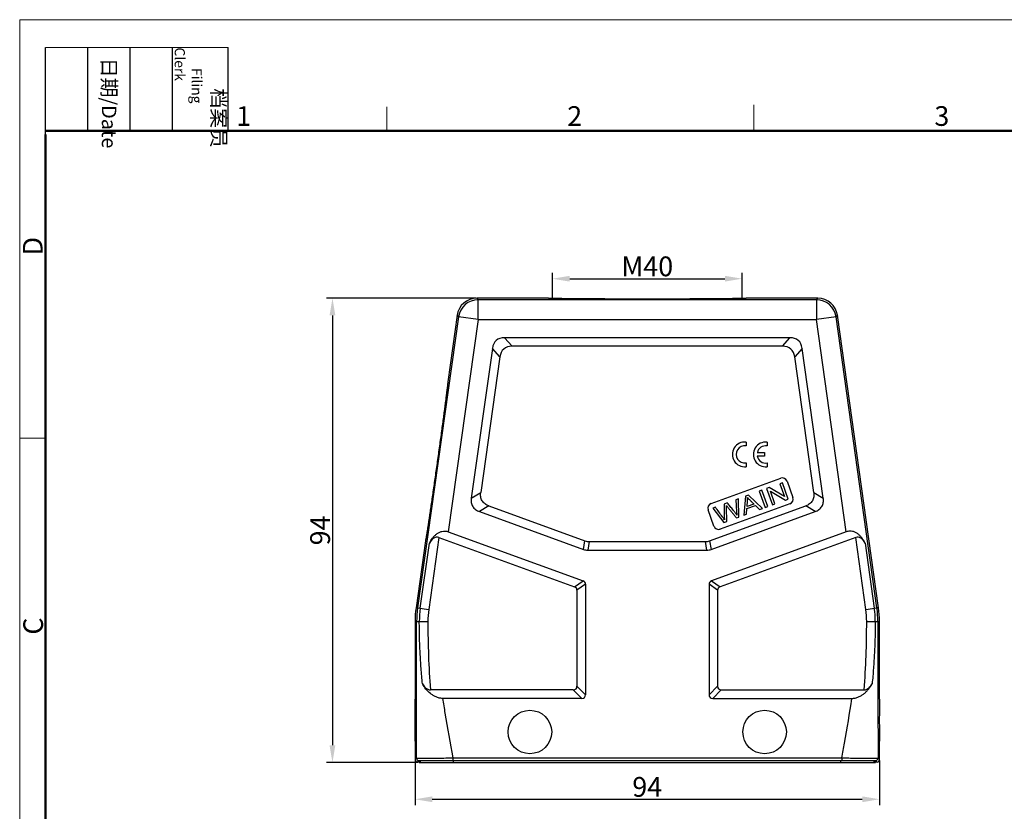
# Model space of a CAD drawing. Units: millimetres. Extents: x 2542 to 2987, y -1684 to -1369.
# Drawn here: x 2542 to 2741, y -1529 to -1369 of the extents above; entities that cross this region are included whole.
import ezdxf

# ---------------------------------------------------------------- set-up
doc = ezdxf.new("R2010")
doc.units = ezdxf.units.MM
doc.header["$LTSCALE"] = 65.395
doc.header["$PDMODE"] = 3
doc.header["$PDSIZE"] = 8
doc.layers.get('0').update_dxf_attribs({"linetype": 'CONTINUOUS', "lineweight": 30})
doc.layers.get('Defpoints').update_dxf_attribs({"linetype": 'CONTINUOUS'})
doc.layers.add('Dim', color=3, linetype='CONTINUOUS', lineweight=15)
doc.layers.add('图框', color=7, linetype='CONTINUOUS', lineweight=20)
doc.styles.add('Romans字体', font='romans.shx', dxfattribs={"width": 0.75})
doc.styles.add('工程字', font='txt')
doc.dimstyles.new('01', dxfattribs={"dimtxt": 4, "dimasz": 3.5, "dimexe": 1.2, "dimexo": 0.2, "dimgap": 0.5, "dimtad": 1, "dimdsep": 46, "dimtxsty": 'Romans字体', "dimcen": 0, "dimclrd": 1, "dimclre": 6, "dimclrt": 4, "dimazin": 2, "dimtfac": 1, "dimtofl": 0, "dimtmove": 0, "dimatfit": 3, "dimfxl": 1, "dimtolj": 1, "dimtzin": 0, "dimarcsym": 0})

# ---------------------------------------------------------------- blocks, each defined once
blk = doc.blocks.new('*D17')
at = {"layer": 'Defpoints', "color": 0}
for p in [(2687.85, -1421.02), (2649.45, -1425.02), (2687.85, -1425.02)]:
    blk.add_point(p, dxfattribs=at)
at = {"layer": 'Dim', "color": 6, "lineweight": -2}
for p, q in [((2649.45, -1424.82), (2649.45, -1419.82)), ((2687.85, -1424.82), (2687.85, -1419.82))]:
    blk.add_line(p, q, dxfattribs=at)
at = {"layer": 'Dim', "color": 1, "lineweight": -2}
blk.add_line((2652.95, -1421.02), (2684.35, -1421.02), dxfattribs=at)
at = {"layer": 'Dim', "color": 1}
for points in [[(2652.95, -1420.43), (2652.95, -1421.6), (2649.45, -1421.02)], [(2684.35, -1421.6), (2684.35, -1420.43), (2687.85, -1421.02)]]:
    blk.add_solid(points, dxfattribs=at)
at = {"layer": 'Dim', "color": 4, "insert": (2668.65, -1418.52), "char_height": 4, "attachment_point": 5, "style": 'Romans字体'}
blk.add_mtext('\\A1;M40', dxfattribs=at)
blk = doc.blocks.new('*D12')
at = {"layer": 'Defpoints', "color": 0}
for p in [(2634.13, -1424.96), (2604.94, -1518.96), (2622.45, -1518.96)]:
    blk.add_point(p, dxfattribs=at)
at = {"layer": 'Dim', "color": 6, "lineweight": -2}
for p, q in [((2633.93, -1424.96), (2603.74, -1424.96)), ((2622.25, -1518.96), (2603.74, -1518.96))]:
    blk.add_line(p, q, dxfattribs=at)
at = {"layer": 'Dim', "color": 1, "lineweight": -2}
blk.add_line((2604.94, -1428.46), (2604.94, -1515.46), dxfattribs=at)
at = {"layer": 'Dim', "color": 1}
for points in [[(2605.52, -1428.46), (2604.35, -1428.46), (2604.94, -1424.96)], [(2604.35, -1515.46), (2605.52, -1515.46), (2604.94, -1518.96)]]:
    blk.add_solid(points, dxfattribs=at)
at = {"layer": 'Dim', "color": 4, "insert": (2602.44, -1471.96), "char_height": 4, "attachment_point": 5, "rotation": 90, "style": 'Romans字体'}
blk.add_mtext('\\A1;94', dxfattribs=at)
blk = doc.blocks.new('*D13')
at = {"layer": 'Defpoints', "color": 0}
for p in [(2621.65, -1518.36), (2715.65, -1518.36), (2715.65, -1526.38)]:
    blk.add_point(p, dxfattribs=at)
at = {"layer": 'Dim', "color": 6, "lineweight": -2}
for p, q in [((2621.65, -1518.56), (2621.65, -1527.58)), ((2715.65, -1518.56), (2715.65, -1527.58))]:
    blk.add_line(p, q, dxfattribs=at)
at = {"layer": 'Dim', "color": 1, "lineweight": -2}
blk.add_line((2625.15, -1526.38), (2712.15, -1526.38), dxfattribs=at)
at = {"layer": 'Dim', "color": 1}
for points in [[(2625.15, -1525.8), (2625.15, -1526.97), (2621.65, -1526.38)], [(2712.15, -1526.97), (2712.15, -1525.8), (2715.65, -1526.38)]]:
    blk.add_solid(points, dxfattribs=at)
at = {"layer": 'Dim', "color": 4, "insert": (2668.65, -1523.88), "char_height": 4, "attachment_point": 5, "style": 'Romans字体'}
blk.add_mtext('\\A1;94', dxfattribs=at)

msp = doc.modelspace()

# ---------------------------------------------------------------- linework, layer by layer
at = {"color": 7, "linetype": 'Continuous'}
for p, q in [((2634.131, -1424.963), (2634.414, -1425.289)), ((2648.454, -1424.963), (2634.131, -1424.963)), ((2634.414, -1429.289), (2634.414, -1425.289)), ((2702.894, -1425.289), (2634.414, -1425.289)), ((2648.454, -1424.965), (2648.454, -1424.963)), ((2688.854, -1424.963), (2688.853, -1424.965)), ((2703.177, -1424.963), (2688.854, -1424.963)), ((2702.894, -1425.289), (2703.177, -1424.963)), ((2702.894, -1425.289), (2702.894, -1429.289)), ((2630.453, -1428.732), (2622.174, -1487.64)), ((2630.17, -1428.407), (2628.278, -1441.872)), ((2630.453, -1428.732), (2630.17, -1428.407)), ((2634.414, -1429.289), (2630.453, -1428.732)), ((2706.855, -1428.732), (2702.894, -1429.289)), ((2707.138, -1428.407), (2706.855, -1428.732)), ((2715.134, -1487.64), (2706.855, -1428.732)), ((2715.459, -1487.617), (2707.138, -1428.407)), ((2634.414, -1429.289), (2628.377, -1472.239)), ((2634.414, -1429.289), (2702.894, -1429.289)), ((2708.93, -1472.239), (2702.894, -1429.289)), ((2639.781, -1432.963), (2641.287, -1434.695)), ((2697.526, -1432.963), (2639.781, -1432.963)), ((2696.021, -1434.695), (2641.287, -1434.695)), ((2696.021, -1434.695), (2697.526, -1432.963)), ((2637.306, -1435.116), (2633.043, -1465.445)), ((2638.811, -1436.848), (2637.306, -1435.116)), ((2700.002, -1435.116), (2698.496, -1436.848)), ((2704.264, -1465.445), (2700.002, -1435.116)), ((2638.811, -1436.848), (2634.954, -1464.294)), ((2702.354, -1464.294), (2698.496, -1436.848)), ((2628.278, -1441.872), (2628.279, -1441.872)), ((2688.654, -1454.096), (2688.654, -1454.859)), ((2692.895, -1454.1), (2692.895, -1454.864)), ((2690.926, -1456.207), (2692.379, -1456.207)), ((2692.379, -1456.207), (2692.379, -1456.963)), ((2688.654, -1458.311), (2688.654, -1459.066)), ((2692.379, -1456.963), (2690.924, -1456.963)), ((2692.895, -1458.316), (2692.895, -1459.07)), ((2681.556, -1466.525), (2695.652, -1461.394)), ((2695.994, -1462.334), (2695.477, -1462.522)), ((2695.477, -1462.522), (2696.417, -1465.104)), ((2697.191, -1465.623), (2695.994, -1462.334)), ((2696.933, -1461.992), (2698.13, -1465.281)), ((2633.043, -1465.445), (2634.954, -1464.297)), ((2691.844, -1463.844), (2691.305, -1464.041)), ((2691.305, -1464.041), (2692.502, -1467.33)), ((2693.041, -1467.133), (2691.844, -1463.844)), ((2693.34, -1463.3), (2692.787, -1463.501)), ((2692.787, -1463.501), (2693.984, -1466.79)), ((2696.417, -1465.104), (2693.34, -1463.3)), ((2693.56, -1464.017), (2696.638, -1465.824)), ((2694.501, -1466.602), (2693.56, -1464.017)), ((2702.354, -1464.297), (2704.264, -1465.445)), ((2697.533, -1466.563), (2683.437, -1471.693)), ((2684.849, -1466.39), (2684.199, -1466.627)), ((2684.199, -1466.627), (2684.233, -1469.13)), ((2687.131, -1465.56), (2686.589, -1465.757)), ((2686.589, -1465.757), (2686.72, -1468.103)), ((2687.212, -1469.255), (2687.131, -1465.56)), ((2688.537, -1465.048), (2688.172, -1468.905)), ((2689.118, -1464.836), (2688.537, -1465.048)), ((2688.855, -1467.128), (2688.95, -1466)), ((2690.234, -1466.626), (2688.855, -1467.128)), ((2691.98, -1467.519), (2689.118, -1464.836)), ((2693.984, -1466.79), (2694.501, -1466.602)), ((2696.638, -1465.824), (2697.191, -1465.623)), ((2636.574, -1466.994), (2634.664, -1468.142)), ((2634.664, -1468.142), (2655.74, -1475.813)), ((2636.577, -1466.995), (2656.045, -1474.081)), ((2682.156, -1471.095), (2680.959, -1467.806)), ((2681.263, -1474.081), (2700.731, -1466.995)), ((2681.568, -1475.813), (2702.644, -1468.142)), ((2682.45, -1467.263), (2681.898, -1467.464)), ((2681.898, -1467.464), (2684.175, -1470.36)), ((2684.725, -1470.16), (2684.676, -1467.34)), ((2688.743, -1468.697), (2688.828, -1467.538)), ((2688.828, -1467.538), (2690.529, -1466.919)), ((2690.529, -1466.919), (2691.367, -1467.743)), ((2691.367, -1467.743), (2691.98, -1467.519)), ((2692.502, -1467.33), (2693.041, -1467.133)), ((2702.644, -1468.142), (2700.733, -1466.994)), ((2684.175, -1470.36), (2684.725, -1470.16)), ((2684.233, -1469.13), (2684.271, -1469.804)), ((2686.692, -1469.444), (2687.212, -1469.255)), ((2688.172, -1468.905), (2688.743, -1468.697)), ((2628.377, -1472.239), (2655.66, -1482.169)), ((2708.93, -1472.239), (2681.647, -1482.169)), ((2623.754, -1474.055), (2621.848, -1487.617)), ((2622.705, -1487.714), (2624.557, -1474.535)), ((2623.756, -1474.055), (2623.754, -1474.055)), ((2626.467, -1473.387), (2624.42, -1487.955)), ((2626.467, -1473.387), (2653.928, -1483.382)), ((2655.74, -1475.813), (2656.045, -1474.081)), ((2656.9, -1474.231), (2656.595, -1475.963)), ((2656.9, -1474.231), (2680.408, -1474.231)), ((2680.713, -1475.963), (2680.408, -1474.231)), ((2681.263, -1474.081), (2681.568, -1475.813)), ((2710.841, -1473.387), (2683.379, -1483.382)), ((2712.888, -1487.955), (2710.841, -1473.387)), ((2712.751, -1474.535), (2714.603, -1487.714)), ((2656.595, -1475.963), (2680.713, -1475.963)), ((2653.928, -1483.382), (2655.66, -1482.169)), ((2681.647, -1482.169), (2683.379, -1483.382)), ((2656.154, -1482.874), (2654.422, -1484.086)), ((2654.422, -1484.086), (2654.422, -1503.481)), ((2656.154, -1482.874), (2656.154, -1505.213)), ((2682.886, -1484.086), (2681.154, -1482.874)), ((2681.154, -1482.874), (2681.154, -1505.213)), ((2682.886, -1484.086), (2682.886, -1503.481)), ((2622.174, -1487.64), (2621.848, -1487.617)), ((2622.174, -1487.64), (2624.42, -1487.955)), ((2712.888, -1487.955), (2715.134, -1487.64)), ((2715.459, -1487.617), (2715.134, -1487.64)), ((2621.654, -1490.4), (2621.654, -1506.113)), ((2621.654, -1490.4), (2621.979, -1490.423)), ((2621.979, -1490.423), (2624.247, -1490.423)), ((2713.061, -1490.423), (2715.328, -1490.423)), ((2715.328, -1490.423), (2715.654, -1490.4)), ((2715.654, -1506.113), (2715.654, -1490.4)), ((2653.672, -1504.231), (2624.755, -1504.231)), ((2655.404, -1505.963), (2653.672, -1504.231)), ((2654.422, -1503.481), (2656.154, -1505.213)), ((2681.154, -1505.213), (2682.886, -1503.481)), ((2683.636, -1504.231), (2681.904, -1505.963)), ((2683.636, -1504.231), (2712.553, -1504.231)), ((2655.404, -1505.963), (2627.242, -1505.963)), ((2681.904, -1505.963), (2710.066, -1505.963)), ((2621.654, -1514.613), (2621.654, -1518.363)), ((2715.654, -1518.363), (2715.654, -1514.613)), ((2621.654, -1518.363), (2621.95, -1518.067)), ((2629.274, -1518.008), (2708.033, -1518.008)), ((2629.274, -1518.008), (2629.274, -1518.508)), ((2708.033, -1518.008), (2708.033, -1518.508)), ((2715.357, -1518.067), (2715.654, -1518.363)), ((2622.154, -1518.863), (2622.45, -1518.567)), ((2622.454, -1518.863), (2622.154, -1518.863)), ((2622.454, -1518.863), (2622.749, -1518.568)), ((2622.454, -1518.963), (2622.454, -1518.863)), ((2622.454, -1518.963), (2714.854, -1518.963)), ((2622.749, -1518.963), (2622.749, -1518.568)), ((2629.274, -1518.508), (2708.033, -1518.508)), ((2629.449, -1518.963), (2629.449, -1518.51)), ((2707.859, -1518.963), (2707.859, -1518.51)), ((2714.559, -1518.568), (2714.854, -1518.863)), ((2714.559, -1518.963), (2714.559, -1518.568)), ((2715.154, -1518.863), (2714.854, -1518.863)), ((2714.854, -1518.963), (2714.854, -1518.863)), ((2714.857, -1518.567), (2715.154, -1518.863))]:
    msp.add_line(p, q, dxfattribs=at)
for centre in [(2644.904, -1512.763), (2692.404, -1512.763)]:
    msp.add_circle(centre, 4.4, dxfattribs=at)
for centre, radius, start, end in [((2634.131, -1428.963), 4, 89.99938, 172.00062), ((2634.414, -1429.289), 4, 90.00441, 171.99559), ((2702.894, -1429.289), 4, 8.00441, 89.99559), ((2703.177, -1428.963), 4, 7.99938, 90.00062), ((2688.381, -1456.581), 2.5, 83.72502, 276.275), ((2692.622, -1456.585), 2.5, 83.72502, 276.27499), ((2688.389, -1456.585), 1.746, 81.27929, 278.72074), ((2692.63, -1456.59), 1.746, 81.27929, 167.33633), ((2692.63, -1456.59), 1.746, 192.35663, 278.72072), ((2695.994, -1462.334), 1, 20, 110), ((2681.898, -1467.464), 1, 110, 200), ((2697.191, -1465.623), 1, 290, 20), ((2683.095, -1470.753), 1, 200, 290), ((2641.679, -1490.402), 20.025, 172.00517, 179.99483), ((2642.003, -1490.425), 20.024, 172.00493, 179.99507), ((2642.002, -1490.425), 19.487, 172.00487, 179.99513), ((2642, -1490.425), 17.753, 172.00487, 179.99513), ((2695.308, -1490.425), 17.753, 0.00487, 7.99513), ((2695.306, -1490.425), 19.487, 0.00487, 7.99513), ((2695.305, -1490.425), 20.024, 0.00493, 7.99507), ((2695.629, -1490.402), 20.025, 0.00517, 7.99483), ((2810.758, -1490.473), 186.511, 179.98453, 184.23029), ((2526.55, -1490.473), 186.511, 355.76971, 0.01547), ((2622.154, -1518.363), 0.5, 180.01925, 269.98075), ((2622.451, -1518.067), 0.5, 180.02215, 269.97785), ((2714.857, -1518.067), 0.5, 270.02215, 359.97785), ((2715.154, -1518.363), 0.5, 270.01925, 359.98075)]:
    msp.add_arc(centre, radius, start, end, dxfattribs=at)
for centre, major_axis, ratio, start_param, end_param in [((2646.301, -1442.963), (8.212, -9.447), 0.3994578, 2.8073757, 3.4758096), ((2647.807, -1444.695), (-8.212, 9.447), 0.3994578, 5.9489684, 6.6174022), ((2689.501, -1444.695), (8.212, 9.447), 0.3994578, 5.9489684, 6.6174022), ((2691.007, -1442.963), (-8.212, -9.447), 0.3994578, 2.8073757, 3.4758096), ((2625.974, -1476.894), (0.155, 3.575), 0.5531427, 6.1103572, 7.1575548), ((2658.223, -1464.231), (1.757, 9.962), 0.4942704, 3.0546591, 3.2285262), ((2679.085, -1464.231), (-1.757, 9.962), 0.4942704, 3.0546591, 3.2285262), ((2711.333, -1476.894), (-0.155, 3.575), 0.5531427, -0.8743695, 0.1728281), ((2657.917, -1465.963), (1.757, 9.962), 0.4942704, 3.0546591, 3.2285262), ((2679.391, -1465.963), (-1.757, 9.962), 0.4942704, 3.0546591, 3.2285262), ((2653.154, -1484.449), (-2.874, -2.012), 0.4275351, 2.8507201, 3.4324652), ((2684.154, -1484.449), (2.874, -2.012), 0.4275351, 2.8507201, 3.4324652), ((2651.422, -1485.662), (2.874, 2.012), 0.4275351, -0.2908725, 0.2908725), ((2685.886, -1485.662), (2.874, -2.012), 0.4275351, 2.8507201, 3.4324652), ((2651.422, -1501.231), (2.806, -2.806), 0.3779645, -0.3613671, 0.3613671), ((2685.886, -1501.231), (2.806, 2.806), 0.3779645, -3.5029598, -2.7802255), ((2621.654, -1510.363), (0, 4.25), 0.0087269, -3.1415927, 0), ((2653.154, -1502.963), (-2.806, 2.806), 0.3779645, 2.7802255, 3.5029598), ((2684.154, -1502.963), (2.806, 2.806), 0.3779645, 2.7802255, 3.5029598), ((2715.654, -1510.363), (0, 4.25), 0.0087269, 0, 3.1415927)]:
    msp.add_ellipse(centre, major_axis=major_axis, ratio=ratio, start_param=start_param, end_param=end_param, dxfattribs=at)
for points, knots in [([(2688.854, -1424.965), (2688.851, -1424.968), (2688.84, -1424.97), (2688.819, -1424.975), (2688.785, -1424.978), (2688.74, -1424.982), (2688.684, -1424.986), (2688.585, -1424.992), (2688.432, -1425), (2688.214, -1425.008), (2687.948, -1425.016), (2687.636, -1425.024), (2687.277, -1425.032), (2686.872, -1425.04), (2686.244, -1425.051), (2685.355, -1425.063), (2684.171, -1425.077), (2682.843, -1425.089), (2681.382, -1425.101), (2679.802, -1425.111), (2678.114, -1425.12), (2675.695, -1425.129), (2672.532, -1425.138), (2668.655, -1425.141), (2664.779, -1425.138), (2661.615, -1425.129), (2659.196, -1425.12), (2657.508, -1425.111), (2655.927, -1425.101), (2654.467, -1425.089), (2653.138, -1425.077), (2651.955, -1425.063), (2651.066, -1425.051), (2650.438, -1425.04), (2650.032, -1425.032), (2649.673, -1425.024), (2649.36, -1425.016), (2649.095, -1425.008), (2648.876, -1425), (2648.723, -1424.992), (2648.624, -1424.987), (2648.568, -1424.982), (2648.523, -1424.978), (2648.489, -1424.975), (2648.468, -1424.97), (2648.457, -1424.968), (2648.454, -1424.965)], [0, 0, 0, 0, 0.0002667, 0.0008102, 0.0016382, 0.0027529, 0.0041553, 0.0058462, 0.0100955, 0.0155049, 0.0220777, 0.0298173, 0.0387165, 0.0487493, 0.0598877, 0.085353, 0.1147656, 0.1477511, 0.1839959, 0.2232048, 0.2650892, 0.3092907, 0.4028213, 0.499967, 0.5971107, 0.6906451, 0.734854, 0.7767459, 0.8159595, 0.8522039, 0.8851866, 0.9145987, 0.9400683, 0.951211, 0.961249, 0.970154, 0.9778995, 0.9844781, 0.9898928, 0.9941467, 0.9958395, 0.9972437, 0.9983598, 0.9991889, 0.999733, 1, 1, 1, 1]), ([(2628.279, -1441.872), (2628.281, -1441.874), (2628.281, -1441.883), (2628.282, -1441.9), (2628.282, -1441.927), (2628.28, -1441.963), (2628.277, -1442.008), (2628.271, -1442.087), (2628.26, -1442.208), (2628.242, -1442.382), (2628.219, -1442.593), (2628.19, -1442.841), (2628.157, -1443.126), (2628.118, -1443.449), (2628.056, -1443.95), (2627.967, -1444.66), (2627.845, -1445.607), (2627.705, -1446.671), (2627.55, -1447.839), (2627.381, -1449.101), (2627.199, -1450.445), (2626.937, -1452.371), (2626.589, -1454.893), (2626.157, -1457.985), (2625.72, -1461.076), (2625.359, -1463.596), (2625.081, -1465.519), (2624.885, -1466.861), (2624.7, -1468.121), (2624.527, -1469.287), (2624.368, -1470.348), (2624.224, -1471.291), (2624.114, -1471.999), (2624.035, -1472.497), (2623.984, -1472.817), (2623.938, -1473.101), (2623.896, -1473.347), (2623.86, -1473.556), (2623.83, -1473.727), (2623.807, -1473.847), (2623.791, -1473.924), (2623.782, -1473.968), (2623.774, -1474.003), (2623.767, -1474.029), (2623.761, -1474.045), (2623.758, -1474.054), (2623.756, -1474.056)], [0, 0, 0, 0, 0.0002642, 0.0008021, 0.0016217, 0.0027252, 0.004114, 0.0057889, 0.0100006, 0.0153659, 0.0218904, 0.029579, 0.0384328, 0.0484314, 0.0595475, 0.0850178, 0.1145218, 0.1476515, 0.1840274, 0.2232956, 0.265136, 0.3092384, 0.4026802, 0.5000521, 0.5974185, 0.6908419, 0.7349353, 0.776772, 0.8160428, 0.852425, 0.8855579, 0.9150576, 0.9405167, 0.9516252, 0.9616154, 0.9704606, 0.9781408, 0.9846571, 0.9900152, 0.9942205, 0.9958928, 0.9972793, 0.998381, 0.9991991, 0.9997362, 1, 1, 1, 1]), ([(2635.232, -1465.965), (2635.158, -1465.842), (2635.036, -1465.578), (2634.902, -1465.017), (2634.914, -1464.578), (2634.954, -1464.294)], [0, 0, 0, 0, 0.2502677, 0.5006093, 1, 1, 1, 1]), ([(2702.354, -1464.294), (2702.394, -1464.578), (2702.405, -1465.017), (2702.272, -1465.578), (2702.15, -1465.842), (2702.076, -1465.965)], [0, 0, 0, 0, 0.499434, 0.7497592, 1, 1, 1, 1]), ([(2633.044, -1465.442), (2633.004, -1465.726), (2632.992, -1466.164), (2633.125, -1466.726), (2633.309, -1467.12), (2633.571, -1467.467), (2634.004, -1467.849), (2634.397, -1468.045), (2634.667, -1468.143)], [0, 0, 0, 0, 0.2496655, 0.3748548, 0.4999996, 0.6251445, 0.7503343, 1, 1, 1, 1]), ([(2636.577, -1466.995), (2636.307, -1466.897), (2635.915, -1466.701), (2635.481, -1466.319), (2635.306, -1466.088), (2635.232, -1465.965)], [0, 0, 0, 0, 0.499434, 0.7497592, 1, 1, 1, 1]), ([(2686.778, -1468.892), (2686.679, -1468.722), (2686.459, -1468.379), (2685.995, -1467.783), (2685.441, -1467.116), (2685.047, -1466.632), (2684.849, -1466.39)], [0, 0, 0, 0, 0.2133325, 0.4266651, 0.7133325, 1, 1, 1, 1]), ([(2688.941, -1465.292), (2689.005, -1465.37), (2689.156, -1465.542), (2689.482, -1465.875), (2689.858, -1466.249), (2690.108, -1466.499), (2690.234, -1466.626)], [0, 0, 0, 0, 0.2384158, 0.4768315, 0.7384158, 1, 1, 1, 1]), ([(2702.076, -1465.965), (2702.001, -1466.088), (2701.826, -1466.319), (2701.393, -1466.701), (2701, -1466.897), (2700.731, -1466.995)], [0, 0, 0, 0, 0.2502677, 0.5006093, 1, 1, 1, 1]), ([(2702.641, -1468.143), (2702.911, -1468.045), (2703.303, -1467.849), (2703.737, -1467.467), (2703.999, -1467.12), (2704.182, -1466.726), (2704.315, -1466.164), (2704.304, -1465.726), (2704.264, -1465.442)], [0, 0, 0, 0, 0.2496655, 0.3748548, 0.4999996, 0.6251445, 0.7503343, 1, 1, 1, 1]), ([(2684.271, -1469.804), (2684.142, -1469.599), (2683.773, -1469.075), (2683.15, -1468.228), (2682.684, -1467.585), (2682.45, -1467.263)], [0, 0, 0, 0, 0.2398803, 0.6199402, 1, 1, 1, 1]), ([(2684.655, -1466.911), (2684.67, -1466.932), (2684.715, -1466.991), (2684.819, -1467.121), (2684.956, -1467.291), (2685.146, -1467.526), (2685.439, -1467.889), (2685.808, -1468.347), (2686.25, -1468.895), (2686.545, -1469.261), (2686.692, -1469.444)], [0, 0, 0, 0, 0.1004142, 0.1506213, 0.2008284, 0.3007249, 0.4006213, 0.6004142, 0.8002071, 1, 1, 1, 1]), ([(2624.557, -1474.535), (2624.734, -1474.192), (2625.038, -1473.692), (2625.541, -1473.097), (2625.981, -1472.694), (2626.496, -1472.364), (2627.087, -1472.146), (2627.735, -1472.078), (2628.17, -1472.163), (2628.377, -1472.239)], [0, 0, 0, 0, 0.2376546, 0.3577868, 0.4794567, 0.603723, 0.7317665, 0.8642068, 1, 1, 1, 1]), ([(2712.751, -1474.535), (2712.663, -1474.363), (2712.475, -1474.026), (2712.148, -1473.544), (2711.768, -1473.097), (2711.327, -1472.694), (2710.811, -1472.367), (2710.22, -1472.15), (2709.573, -1472.08), (2709.137, -1472.163), (2708.93, -1472.239)], [0, 0, 0, 0, 0.118631, 0.2377883, 0.3579104, 0.4795688, 0.6038643, 0.7319056, 0.8642682, 1, 1, 1, 1]), ([(2623.147, -1503.02), (2623.044, -1501.974), (2622.913, -1500.403), (2622.773, -1498.305), (2622.651, -1496.205), (2622.545, -1493.578), (2622.519, -1491.475), (2622.516, -1490.423)], [0, 0, 0, 0, 0.249943, 0.3749372, 0.4999285, 0.7499293, 1, 1, 1, 1]), ([(2714.792, -1490.423), (2714.789, -1491.475), (2714.762, -1493.578), (2714.657, -1496.205), (2714.535, -1498.305), (2714.395, -1500.403), (2714.264, -1501.974), (2714.161, -1503.02)], [0, 0, 0, 0, 0.2500707, 0.5000715, 0.6250628, 0.750057, 1, 1, 1, 1]), ([(2627.242, -1505.963), (2627.01, -1505.963), (2626.547, -1505.91), (2625.892, -1505.695), (2625.292, -1505.381), (2624.578, -1504.869), (2623.826, -1504.096), (2623.352, -1503.386), (2623.146, -1503.02)], [0, 0, 0, 0, 0.1321765, 0.2626554, 0.3906964, 0.51636, 0.7611623, 1, 1, 1, 1]), ([(2623.146, -1503.02), (2623.229, -1503.167), (2623.415, -1503.452), (2623.764, -1503.836), (2624.208, -1504.141), (2624.571, -1504.231), (2624.755, -1504.231)], [0, 0, 0, 0, 0.2395669, 0.4844748, 0.7376384, 1, 1, 1, 1]), ([(2710.066, -1505.963), (2710.298, -1505.963), (2710.76, -1505.91), (2711.416, -1505.695), (2712.016, -1505.38), (2712.556, -1504.993), (2713.038, -1504.553), (2713.602, -1503.916), (2713.956, -1503.386), (2714.161, -1503.02)], [0, 0, 0, 0, 0.1321318, 0.2625641, 0.3905554, 0.5161921, 0.6396549, 0.7612564, 1, 1, 1, 1]), ([(2712.553, -1504.231), (2712.736, -1504.231), (2713.099, -1504.141), (2713.543, -1503.835), (2713.893, -1503.452), (2714.079, -1503.167), (2714.161, -1503.02)], [0, 0, 0, 0, 0.2623532, 0.5155019, 0.7604386, 1, 1, 1, 1]), ([(2627.242, -1505.963), (2627.387, -1506.968), (2628.004, -1510.993), (2628.727, -1515.001), (2629.274, -1518.008)], [0, 0, 0, 0, 0.2493586, 1, 1, 1, 1]), ([(2708.033, -1518.008), (2708.216, -1517.004), (2708.943, -1512.998), (2709.629, -1508.984), (2710.066, -1505.963)], [0, 0, 0, 0, 0.250507, 1, 1, 1, 1]), ([(2621.95, -1518.067), (2621.954, -1518.069), (2621.969, -1518.068), (2621.997, -1518.07), (2622.044, -1518.07), (2622.108, -1518.071), (2622.189, -1518.072), (2622.286, -1518.072), (2622.401, -1518.072), (2622.586, -1518.072), (2622.857, -1518.071), (2623.227, -1518.069), (2623.654, -1518.066), (2624.135, -1518.062), (2624.665, -1518.058), (2625.454, -1518.051), (2626.522, -1518.04), (2627.871, -1518.025), (2628.801, -1518.014), (2629.274, -1518.008)], [0, 0, 0, 0, 0.0016483, 0.0056789, 0.0120568, 0.0207604, 0.0317775, 0.0450975, 0.0607134, 0.0786174, 0.1210533, 0.1717131, 0.230128, 0.2959609, 0.3685803, 0.447233, 0.6193143, 0.8059683, 1, 1, 1, 1]), ([(2708.033, -1518.008), (2708.507, -1518.014), (2709.436, -1518.025), (2710.786, -1518.04), (2711.854, -1518.051), (2712.643, -1518.058), (2713.173, -1518.062), (2713.654, -1518.066), (2714.081, -1518.069), (2714.451, -1518.071), (2714.722, -1518.072), (2714.907, -1518.072), (2715.022, -1518.072), (2715.119, -1518.072), (2715.2, -1518.071), (2715.263, -1518.07), (2715.31, -1518.07), (2715.339, -1518.068), (2715.354, -1518.069), (2715.357, -1518.067)], [0, 0, 0, 0, 0.1940317, 0.3806858, 0.5527668, 0.6314193, 0.7040389, 0.7698717, 0.8282867, 0.8789467, 0.9213826, 0.9392865, 0.9549025, 0.9682225, 0.9792396, 0.9879432, 0.9943211, 0.9983517, 1, 1, 1, 1]), ([(2622.45, -1518.567), (2622.451, -1518.566), (2622.455, -1518.565), (2622.468, -1518.563), (2622.494, -1518.561), (2622.538, -1518.558), (2622.597, -1518.555), (2622.672, -1518.552), (2622.763, -1518.55), (2622.869, -1518.547), (2623.042, -1518.543), (2623.294, -1518.539), (2623.639, -1518.534), (2624.037, -1518.529), (2624.484, -1518.525), (2624.978, -1518.521), (2625.714, -1518.516), (2626.709, -1518.512), (2627.967, -1518.509), (2628.833, -1518.508), (2629.274, -1518.508)], [0, 0, 0, 0, 0.0005579, 0.0016966, 0.0057413, 0.0121212, 0.0208186, 0.0318251, 0.0451327, 0.0607361, 0.0786288, 0.1210451, 0.1716824, 0.2300766, 0.2959015, 0.3685234, 0.4471828, 0.6192837, 0.8059574, 1, 1, 1, 1]), ([(2622.749, -1518.568), (2622.75, -1518.568), (2622.754, -1518.567), (2622.766, -1518.564), (2622.791, -1518.562), (2622.832, -1518.56), (2622.889, -1518.557), (2622.96, -1518.554), (2623.046, -1518.552), (2623.148, -1518.549), (2623.312, -1518.545), (2623.552, -1518.541), (2623.88, -1518.536), (2624.259, -1518.532), (2624.685, -1518.528), (2625.156, -1518.524), (2625.859, -1518.519), (2626.811, -1518.515), (2628.017, -1518.511), (2628.849, -1518.511), (2629.274, -1518.51)], [0, 0, 0, 0, 0.0005594, 0.0016963, 0.00573, 0.0120903, 0.0207472, 0.0316981, 0.044946, 0.0604842, 0.0782762, 0.120441, 0.1708982, 0.2290429, 0.2945595, 0.3669468, 0.445462, 0.6174986, 0.8046488, 1, 1, 1, 1]), ([(2708.033, -1518.508), (2708.475, -1518.508), (2709.341, -1518.509), (2710.599, -1518.512), (2711.594, -1518.516), (2712.329, -1518.521), (2712.823, -1518.525), (2713.271, -1518.529), (2713.669, -1518.534), (2714.013, -1518.539), (2714.266, -1518.543), (2714.438, -1518.547), (2714.545, -1518.55), (2714.636, -1518.552), (2714.711, -1518.555), (2714.77, -1518.558), (2714.813, -1518.561), (2714.84, -1518.563), (2714.852, -1518.565), (2714.856, -1518.566), (2714.857, -1518.567)], [0, 0, 0, 0, 0.1940427, 0.3807164, 0.5528171, 0.6314763, 0.7040983, 0.7699231, 0.8283174, 0.8789549, 0.9213712, 0.9392639, 0.9548673, 0.9681749, 0.9791814, 0.9878789, 0.9942587, 0.9983034, 0.9994421, 1, 1, 1, 1]), ([(2708.033, -1518.51), (2708.458, -1518.511), (2709.291, -1518.511), (2710.497, -1518.515), (2711.449, -1518.519), (2712.152, -1518.524), (2712.622, -1518.528), (2713.049, -1518.532), (2713.428, -1518.536), (2713.756, -1518.541), (2713.996, -1518.545), (2714.16, -1518.549), (2714.261, -1518.552), (2714.348, -1518.554), (2714.419, -1518.557), (2714.476, -1518.56), (2714.517, -1518.562), (2714.542, -1518.564), (2714.554, -1518.567), (2714.558, -1518.568), (2714.559, -1518.568)], [0, 0, 0, 0, 0.1953512, 0.3825015, 0.5545381, 0.6330533, 0.7054406, 0.7709572, 0.8291018, 0.879559, 0.9217239, 0.9395158, 0.955054, 0.9683019, 0.9792528, 0.9879097, 0.99427, 0.9983037, 0.9994406, 1, 1, 1, 1])]:
    msp.add_open_spline(points, degree=3, knots=knots, dxfattribs=at)
for points in [[(2688.95, -1466), (2688.969, -1465.758), (2688.966, -1465.522), (2688.941, -1465.292)], [(2684.676, -1467.34), (2684.674, -1467.22), (2684.667, -1467.078), (2684.655, -1466.911)], [(2686.72, -1468.103), (2686.735, -1468.402), (2686.754, -1468.665), (2686.778, -1468.892)], [(2621.95, -1518.067), (2621.965, -1508.852), (2621.979, -1499.638), (2621.979, -1490.423)], [(2715.328, -1490.423), (2715.328, -1499.638), (2715.343, -1508.852), (2715.357, -1518.067)]]:
    msp.add_open_spline(points, degree=3, dxfattribs=at)
at = {"layer": '图框', "color": 1, "lineweight": 18}
for q in [(2541.638, -1683.591), (2987.136, -1368.591)]:
    msp.add_line((2541.638, -1368.591), q, dxfattribs=at)
at = {"layer": '图框', "lineweight": -3}
for p, q in [((2546.888, -1391.862), (2546.888, -1374.208)), ((2555.455, -1391.091), (2555.455, -1374.208)), ((2564.021, -1391.091), (2564.021, -1374.208)), ((2572.587, -1391.091), (2572.587, -1374.208)), ((2583.822, -1391.091), (2583.822, -1374.208)), ((2555.455, -1391.091), (2555.455, -1376.869)), ((2564.021, -1391.091), (2564.021, -1376.869)), ((2572.587, -1391.091), (2572.587, -1376.869)), ((2546.888, -1391.862), (2546.888, -1377.64))]:
    msp.add_line(p, q, dxfattribs=at)
at = {"layer": '图框', "lineweight": 18}
msp.add_line((2546.888, -1374.208), (2583.822, -1374.208), dxfattribs=at)
at = {"layer": '图框', "color": 6}
for p, q in [((2615.941, -1386.199), (2615.941, -1391.091)), ((2690.243, -1385.841), (2690.243, -1391.091)), ((2546.888, -1453.284), (2541.638, -1453.284))]:
    msp.add_line(p, q, dxfattribs=at)
at = {"layer": '图框', "lineweight": 50}
for p, q in [((2546.888, -1391.091), (2981.912, -1391.091)), ((2546.888, -1678.366), (2546.888, -1391.862))]:
    msp.add_line(p, q, dxfattribs=at)

# ---------------------------------------------------------------- texts
at = {"layer": '图框', "char_height": 2.9385, "width": 16.88314, "attachment_point": 4, "rotation": 270, "style": '工程字'}
for s, insert in [('\\pi2.8203;档案员{\\H0.7x;\\P\\pi1.4159;\\Fromans|c134;Filing Clerk\\fFangSong_GB2312|b0|i0|c134|p49; }', (2578.204, -1374.208)), ('\\pi0.7115;日期{\\Fromans|c134;/Date}', (2559.738, -1374.208))]:
    msp.add_mtext(s, dxfattribs=dict(at, insert=insert))
at = {"layer": '图框', "color": 6, "char_height": 3.978, "width": 3.83687, "attachment_point": 1, "style": 'Romans字体'}
for s, insert in [('1', (2585.462, -1386.103)), ('2', (2652.462, -1386.103)), ('3', (2726.764, -1386.103))]:
    msp.add_mtext(s, dxfattribs=dict(at, insert=insert))
at = {"layer": '图框', "color": 6, "char_height": 3.978, "width": 3.83687, "attachment_point": 1, "rotation": 90, "style": 'Romans字体'}
for s, insert in [('D', (2542.29, -1416.293)), ('C', (2542.375, -1493.062))]:
    msp.add_mtext(s, dxfattribs=dict(at, insert=insert))

# ---------------------------------------------------------------- dimensions: what is measured, and where the dimension line sits
at = {"layer": 'Dim'}
dim = msp.add_linear_dim(base=(2687.854, -1421.016), p1=(2649.455, -1425.018), p2=(2687.854, -1425.018), text='M40', dimstyle='01', dxfattribs=at)
dim.commit()
dim.dimension.update_dxf_attribs({"geometry": '*D17', "text_midpoint": (2668.654, -1418.516)})
dim = msp.add_linear_dim(base=(2604.936, -1518.963), p1=(2634.131, -1424.963), p2=(2622.454, -1518.963), angle=90, dimstyle='01', dxfattribs=at)
dim.commit()
dim.dimension.update_dxf_attribs({"geometry": '*D12', "text_midpoint": (2602.436, -1471.963)})
dim = msp.add_linear_dim(base=(2715.654, -1526.384), p1=(2621.654, -1518.363), p2=(2715.654, -1518.363), dimstyle='01', dxfattribs=at)
dim.commit()
dim.dimension.update_dxf_attribs({"geometry": '*D13', "text_midpoint": (2668.654, -1523.884)})

doc.saveas('drawing.dxf')
